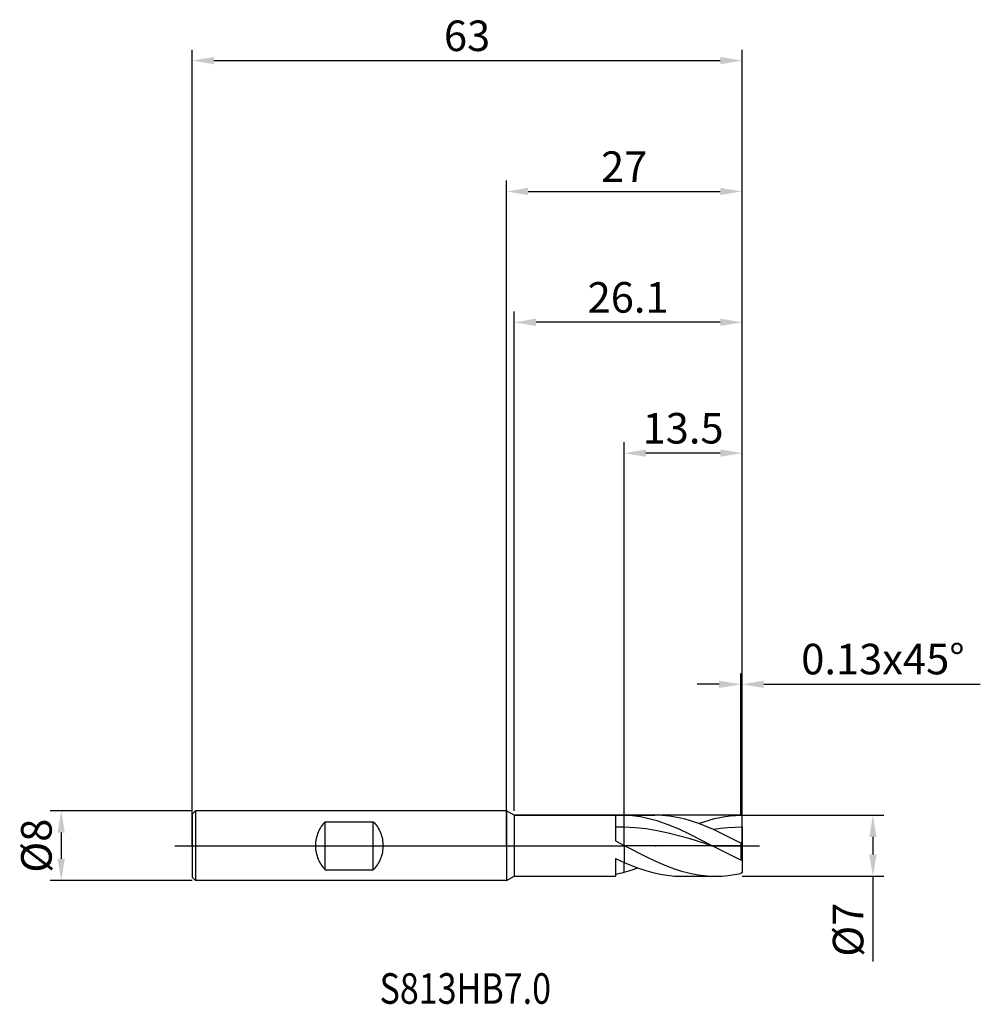
# Model space of a CAD drawing. Units: millimetres. Extents: x -56 to 54, y -18 to 95.
import ezdxf

# ---------------------------------------------------------------- set-up
doc = ezdxf.new("R2010")
doc.units = ezdxf.units.MM
doc.header["$PDMODE"] = 1
doc.linetypes.add('CENTER', pattern=[25.4, 12.7, -6.35, 0, -6.35])
doc.layers.get('DEFPOINTS').update_dxf_attribs({"linetype": 'CONTINUOUS'})
for name, color, linetype in [('1', 4, 'CONTINUOUS'), ('2', 7, 'CONTINUOUS'), ('4', 2, 'CENTER'), ('CUT', 1, 'CONTINUOUS'), ('NOCUT', 7, 'CONTINUOUS'), ('SK1', 4, 'CONTINUOUS'), ('SK2', 7, 'CONTINUOUS'), ('SK4', 2, 'CENTER'), ('SK6', 5, 'CONTINUOUS')]:
    doc.layers.add(name, color=color, linetype=linetype)
doc.styles.add('cesky', font='monos.ttf')
doc.styles.add('SIMPLEX', font='simplex')
doc.dimstyles.get("Standard").update_dxf_attribs({"dimtxt": 3.5, "dimasz": 2.5, "dimexe": 1.25, "dimexo": 0, "dimtad": 1, "dimdsep": 46, "dimtxsty": 'SIMPLEX', "dimcen": 0, "dimazin": 2, "dimtfac": 1, "dimtofl": 0, "dimtmove": 0, "dimatfit": 3, "dimfxl": 1, "dimarcsym": 0})

# ---------------------------------------------------------------- blocks, each defined once
blk = doc.blocks.new('*D0')
at = {"layer": '2', "color": 0, "lineweight": -2}
for p, q in [((27, 3.5), (43.25, 3.5)), ((42, 1), (42, -1)), ((27, -3.5), (43.25, -3.5)), ((42, -3.5), (42, -13.27))]:
    blk.add_line(p, q, dxfattribs=at)
at = {"layer": '2', "color": 0}
for points in [[(42.42, 1), (41.58, 1), (42, 3.5)], [(41.58, -1), (42.42, -1), (42, -3.5)]]:
    blk.add_solid(points, dxfattribs=at)
at = {"layer": 'DEFPOINTS', "color": 0}
for p in [(27, 3.5), (27, -3.5), (42, -3.5)]:
    blk.add_point(p, dxfattribs=at)
at = {"layer": '2', "color": 0, "insert": (39.61, -9.63), "char_height": 3.5, "attachment_point": 5, "rotation": 90, "style": 'SIMPLEX'}
blk.add_mtext('%%c7', dxfattribs=at)
blk = doc.blocks.new('*D1')
at = {"layer": '2', "color": 0, "lineweight": -2}
for p, q in [((0, 0), (0, 76.25)), ((27, 0), (27, 76.25)), ((2.5, 75), (24.5, 75))]:
    blk.add_line(p, q, dxfattribs=at)
at = {"layer": '2', "color": 0}
for points in [[(2.5, 75.42), (2.5, 74.58), (0, 75)], [(24.5, 74.58), (24.5, 75.42), (27, 75)]]:
    blk.add_solid(points, dxfattribs=at)
at = {"layer": 'DEFPOINTS', "color": 0}
for p in [(27, 75), (0, 0), (27, 0)]:
    blk.add_point(p, dxfattribs=at)
at = {"layer": '2', "color": 0, "insert": (13.5, 77.39), "char_height": 3.5, "attachment_point": 5, "style": 'SIMPLEX'}
blk.add_mtext('27', dxfattribs=at)
blk = doc.blocks.new('*D2')
at = {"layer": '2', "color": 0, "lineweight": -2}
for p, q in [((13.5, 3.5), (13.5, 46.25)), ((27, 3.5), (27, 46.25)), ((24.5, 45), (16, 45))]:
    blk.add_line(p, q, dxfattribs=at)
at = {"layer": '2', "color": 0}
for points in [[(16, 45.42), (16, 44.58), (13.5, 45)], [(24.5, 44.58), (24.5, 45.42), (27, 45)]]:
    blk.add_solid(points, dxfattribs=at)
at = {"layer": 'DEFPOINTS', "color": 0}
for p in [(13.5, 45), (13.5, 3.5), (27, 3.5)]:
    blk.add_point(p, dxfattribs=at)
at = {"layer": '2', "color": 0, "insert": (20.25, 47.4), "char_height": 3.5, "attachment_point": 5, "style": 'SIMPLEX'}
blk.add_mtext('13.5', dxfattribs=at)
blk = doc.blocks.new('*D3')
at = {"layer": 'DEFPOINTS', "color": 0}
for p in [(-36, 4), (-51, -4), (-36, -4)]:
    blk.add_point(p, dxfattribs=at)
at = {"layer": 'SK2', "color": 0, "lineweight": -2}
for p, q in [((-36, 4), (-52.25, 4)), ((-51, 1.5), (-51, -1.5)), ((-36, -4), (-52.25, -4))]:
    blk.add_line(p, q, dxfattribs=at)
at = {"layer": 'SK2', "color": 0}
for points in [[(-50.58, 1.5), (-51.42, 1.5), (-51, 4)], [(-51.42, -1.5), (-50.58, -1.5), (-51, -4)]]:
    blk.add_solid(points, dxfattribs=at)
at = {"layer": 'SK2', "color": 0, "insert": (-53.39, 0), "char_height": 3.5, "attachment_point": 5, "rotation": 90, "style": 'SIMPLEX'}
blk.add_mtext('%%c8', dxfattribs=at)
blk = doc.blocks.new('*D4')
at = {"layer": 'DEFPOINTS', "color": 0}
for p in [(27, 90), (-36, 0), (27, 0)]:
    blk.add_point(p, dxfattribs=at)
at = {"layer": 'SK2', "color": 0, "lineweight": -2}
for p, q in [((-36, 0), (-36, 91.25)), ((27, 0), (27, 91.25)), ((-33.5, 90), (24.5, 90))]:
    blk.add_line(p, q, dxfattribs=at)
at = {"layer": 'SK2', "color": 0}
for points in [[(-33.5, 90.42), (-33.5, 89.58), (-36, 90)], [(24.5, 89.58), (24.5, 90.42), (27, 90)]]:
    blk.add_solid(points, dxfattribs=at)
at = {"layer": 'SK2', "color": 0, "insert": (-4.5, 92.39), "char_height": 3.5, "attachment_point": 5, "style": 'SIMPLEX'}
blk.add_mtext('63', dxfattribs=at)
blk = doc.blocks.new('*D5')
at = {"layer": '2', "color": 0, "lineweight": -2}
for p, q in [((0.9, 4), (0.9, 61.25)), ((27, 3.5), (27, 61.25)), ((24.5, 60), (3.4, 60))]:
    blk.add_line(p, q, dxfattribs=at)
at = {"layer": '2', "color": 0}
for points in [[(3.4, 60.42), (3.4, 59.58), (0.9, 60)], [(24.5, 59.58), (24.5, 60.42), (27, 60)]]:
    blk.add_solid(points, dxfattribs=at)
at = {"layer": 'DEFPOINTS', "color": 0}
for p in [(0.9, 60), (0.9, 4), (27, 3.5)]:
    blk.add_point(p, dxfattribs=at)
at = {"layer": '2', "color": 0, "insert": (13.95, 62.4), "char_height": 3.5, "attachment_point": 5, "style": 'SIMPLEX'}
blk.add_mtext('26.1', dxfattribs=at)
blk = doc.blocks.new('*D6')
at = {"layer": '2', "color": 0, "lineweight": -2}
for p, q in [((26.87, 3.5), (26.87, 19.75)), ((27, 3.5), (27, 19.75)), ((24.37, 18.5), (21.87, 18.5)), ((29.5, 18.5), (54.3, 18.5))]:
    blk.add_line(p, q, dxfattribs=at)
at = {"layer": '2', "color": 0}
for points in [[(24.37, 18.08), (24.37, 18.92), (26.87, 18.5)], [(29.5, 18.92), (29.5, 18.08), (27, 18.5)]]:
    blk.add_solid(points, dxfattribs=at)
at = {"layer": 'DEFPOINTS', "color": 0}
for p in [(27, 18.5), (26.87, 3.5), (27, 3.5)]:
    blk.add_point(p, dxfattribs=at)
at = {"layer": '2', "color": 0, "insert": (43.15, 20.94), "char_height": 3.5, "attachment_point": 5, "style": 'SIMPLEX'}
blk.add_mtext('0.13x45°', dxfattribs=at)

msp = doc.modelspace()

# ---------------------------------------------------------------- linework, layer by layer
at = {"layer": '1'}
for p, q in [((0.034, 4), (0.034, 3.996)), ((0.9, 3.5), (0.034, 4)), ((0.034, 3.996), (0.034, 3.641)), ((0.034, 3.641), (0.034, -4)), ((0.9, 3.5), (0.9, -3.5)), ((0.9, 3.5), (12.5, 3.5)), ((12.5, 3.5), (12.5, 3.499)), ((12.5, 3.485), (13.126, 3.5)), ((12.5, 3.499), (12.5, 3.258)), ((13.5, 3.494), (13.126, 3.5)), ((13.126, 3.5), (13.5, 3.5)), ((13.5, 3.5), (13.5, 3.5)), ((13.5, 3.5), (13.5, 3.5)), ((13.5, 3.5), (13.5, 3.494)), ((13.5, 3.5), (17.016, 3.5)), ((13.5, 3.5), (13.5, 3.5)), ((13.5, 3.5), (13.5, 3.5)), ((13.5, 3.5), (13.5, 3.494)), ((13.5, 2.118), (13.5, 3.494)), ((13.5, 2.118), (13.5, 3.494)), ((14.129, 3.46), (13.5, 3.494)), ((14.759, 3.395), (14.129, 3.46)), ((15.388, 3.299), (14.759, 3.395)), ((17.856, 3.472), (17.016, 3.5)), ((18.695, 3.389), (17.856, 3.472)), ((19.534, 3.252), (18.695, 3.389)), ((25.056, 3.344), (25.661, 3.424)), ((25.661, 3.424), (26.265, 3.476)), ((26.265, 3.476), (26.87, 3.499)), ((27, 3.37), (26.87, 3.499)), ((12.5, 3.258), (12.5, 0.543)), ((16.017, 3.174), (15.388, 3.299)), ((16.647, 3.021), (16.017, 3.174)), ((17.276, 2.84), (16.647, 3.021)), ((18.534, 2.404), (17.276, 2.84)), ((19.793, 1.883), (18.534, 2.404)), ((20.373, 3.063), (19.534, 3.252)), ((21.213, 2.826), (20.373, 3.063)), ((22.052, 2.543), (21.213, 2.826)), ((22.033, 2.55), (23.242, 2.942)), ((22.891, 2.22), (22.052, 2.543)), ((23.242, 2.942), (23.847, 3.102)), ((23.847, 3.102), (24.452, 3.236)), ((24.452, 3.236), (25.056, 3.344)), ((27, 2.121), (27, 3.37)), ((13.5, 2.118), (12.5, 2.112)), ((13.5, 0.019), (13.5, 2.118)), ((13.5, 0.019), (13.5, 2.118)), ((14.759, 2.057), (13.5, 2.118)), ((16.017, 1.924), (14.759, 2.057)), ((17.276, 1.721), (16.017, 1.924)), ((18.534, 1.457), (17.276, 1.721)), ((21.052, 0.784), (18.534, 1.457)), ((21.052, 1.294), (19.793, 1.883)), ((23.569, 0), (21.052, 1.294)), ((23.73, 1.862), (22.891, 2.22)), ((24.548, 1.973), (23.73, 1.862)), ((26.87, 0.31), (23.73, 1.862)), ((25.365, 2.053), (24.548, 1.973)), ((26.183, 2.103), (25.365, 2.053)), ((27, 2.121), (26.183, 2.103)), ((27, 2.121), (27, 0.315)), ((12.5, 0.543), (13.5, 0.019)), ((13.5, 0.019), (13.5, -1.918)), ((13.5, 0.019), (13.5, -1.918)), ((13.5, 0.019), (16.12, -1.326)), ((23.569, 0), (21.052, 0.784)), ((27, 0.315), (26.87, 0.31)), ((26.87, 0.31), (26.87, -1.667)), ((27, 0.315), (27, -1.663)), ((26.87, -1.667), (23.569, 0)), ((12.5, -1.457), (12.5, -3.5)), ((12.5, -1.457), (13.5, -1.918)), ((13.5, -3.04), (13.5, -1.918)), ((13.5, -1.918), (14.323, -2.265)), ((13.5, -3.04), (13.5, -1.918)), ((16.12, -1.326), (17.429, -1.935)), ((17.429, -1.935), (18.739, -2.468)), ((27, -1.663), (26.87, -1.667)), ((27, -1.663), (27, -3.063)), ((13.5, -3.04), (14.286, -2.815)), ((14.286, -2.815), (15.071, -2.55)), ((14.323, -2.265), (15.147, -2.577)), ((15.147, -2.577), (15.97, -2.85)), ((15.97, -2.85), (16.794, -3.079)), ((16.794, -3.079), (17.617, -3.261)), ((17.617, -3.261), (18.441, -3.393)), ((18.739, -2.468), (19.394, -2.7)), ((19.394, -2.7), (20.049, -2.906)), ((20.049, -2.906), (20.704, -3.084)), ((20.704, -3.084), (21.359, -3.232)), ((21.359, -3.232), (22.014, -3.348)), ((22.014, -3.348), (22.669, -3.432)), ((25.424, -3.418), (26.147, -3.315)), ((26.147, -3.315), (26.87, -3.174)), ((27, -3.063), (26.87, -3.174)), ((0.034, -4), (0.9, -3.5)), ((0.9, -3.5), (12.5, -3.5)), ((18.441, -3.393), (19.264, -3.473)), ((19.264, -3.473), (20.088, -3.5)), ((20.088, -3.5), (23.979, -3.5)), ((22.669, -3.432), (23.324, -3.483)), ((23.324, -3.483), (23.979, -3.5)), ((23.979, -3.5), (24.701, -3.479)), ((24.701, -3.479), (25.424, -3.418))]:
    msp.add_line(p, q, dxfattribs=at)
msp.add_arc((9.707, 11.446), 14.974, 280.74969, 284.6728, dxfattribs=at)
at = {"layer": '4'}
msp.add_line((-2, 0), (29, 0), dxfattribs=at)
at = {"layer": 'CUT'}
for p, q in [((13.5, 0), (13.5, 3.5)), ((26.87, 3.5), (13.5, 3.5)), ((27, 3.37), (26.87, 3.5)), ((27, 0), (27, 3.37)), ((27, 0), (13.5, 0))]:
    msp.add_line(p, q, dxfattribs=at)
at = {"layer": 'NOCUT'}
for p, q in [((-35.6, 4), (-36, 3.6)), ((-36, 3.6), (-36, 0)), ((0.034, 4), (-35.6, 4)), ((0.9, 3.5), (0.034, 4)), ((12.5, 3.5), (0.9, 3.5)), ((13.5, 3.5), (12.5, 3.5)), ((13.5, 0), (13.5, 3.5)), ((-36, 0), (13.5, 0))]:
    msp.add_line(p, q, dxfattribs=at)
at = {"layer": 'SK1'}
for p, q in [((-35.6, 4), (-36, 3.6)), ((-36, 3.6), (-36, 3.596)), ((-36, 3.596), (-36, 3.277)), ((0.034, 4), (-35.6, 4)), ((-35.6, 4), (-35.6, -4)), ((-36, 3.277), (-36, -3.6)), ((-21.094, 2.348), (-21.199, 2.199)), ((-20.984, 2.491), (-21.094, 2.348)), ((-20.869, 2.627), (-20.984, 2.491)), ((-20.75, 2.755), (-20.869, 2.627)), ((-20.75, 2.755), (-15.25, 2.755)), ((-20.75, -2.755), (-20.75, 2.755)), ((-15.25, 2.755), (-15.123, 2.617)), ((-15.25, -2.755), (-15.25, 2.755)), ((-15.123, 2.617), (-15.001, 2.472)), ((-15.001, 2.472), (-14.886, 2.321)), ((-14.886, 2.321), (-14.778, 2.164)), ((-21.691, 1.172), (-21.745, 0.983)), ((-21.628, 1.356), (-21.691, 1.172)), ((-21.557, 1.536), (-21.628, 1.356)), ((-21.478, 1.71), (-21.557, 1.536)), ((-21.392, 1.879), (-21.478, 1.71)), ((-21.299, 2.042), (-21.392, 1.879)), ((-21.199, 2.199), (-21.299, 2.042)), ((-14.778, 2.164), (-14.676, 2.001)), ((-14.676, 2.001), (-14.583, 1.833)), ((-14.583, 1.833), (-14.498, 1.66)), ((-14.498, 1.66), (-14.421, 1.483)), ((-14.421, 1.483), (-14.353, 1.303)), ((-14.353, 1.303), (-14.293, 1.12)), ((-21.864, 0.2), (-21.869, 0)), ((-21.869, 0), (-21.864, -0.2)), ((-21.849, 0.398), (-21.864, 0.2)), ((-21.824, 0.596), (-21.849, 0.398)), ((-21.789, 0.791), (-21.824, 0.596)), ((-21.745, 0.983), (-21.789, 0.791)), ((-14.293, 1.12), (-14.243, 0.935)), ((-14.243, 0.935), (-14.203, 0.748)), ((-14.203, 0.748), (-14.171, 0.561)), ((-14.171, 0.561), (-14.148, 0.373)), ((-14.148, 0.373), (-14.135, 0.186)), ((-14.135, 0.186), (-14.131, 0)), ((-21.864, -0.2), (-21.849, -0.398)), ((-21.849, -0.398), (-21.824, -0.596)), ((-21.824, -0.596), (-21.789, -0.791)), ((-21.789, -0.791), (-21.745, -0.983)), ((-21.745, -0.983), (-21.691, -1.172)), ((-14.293, -1.12), (-14.353, -1.303)), ((-14.243, -0.935), (-14.293, -1.12)), ((-14.203, -0.748), (-14.243, -0.935)), ((-14.171, -0.561), (-14.203, -0.748)), ((-14.148, -0.373), (-14.171, -0.561)), ((-14.135, -0.186), (-14.148, -0.373)), ((-14.131, 0), (-14.135, -0.186)), ((-21.691, -1.172), (-21.628, -1.356)), ((-21.628, -1.356), (-21.557, -1.536)), ((-21.557, -1.536), (-21.478, -1.71)), ((-21.478, -1.71), (-21.392, -1.879)), ((-21.392, -1.879), (-21.299, -2.042)), ((-21.299, -2.042), (-21.199, -2.199)), ((-21.199, -2.199), (-21.094, -2.348)), ((-14.778, -2.164), (-14.886, -2.321)), ((-14.676, -2.001), (-14.778, -2.164)), ((-14.583, -1.833), (-14.676, -2.001)), ((-14.498, -1.66), (-14.583, -1.833)), ((-14.421, -1.483), (-14.498, -1.66)), ((-14.353, -1.303), (-14.421, -1.483)), ((-21.094, -2.348), (-20.984, -2.491)), ((-20.984, -2.491), (-20.869, -2.627)), ((-20.869, -2.627), (-20.75, -2.755)), ((-20.75, -2.755), (-15.25, -2.755)), ((-15.123, -2.617), (-15.25, -2.755)), ((-15.001, -2.472), (-15.123, -2.617)), ((-14.886, -2.321), (-15.001, -2.472)), ((-35.6, -4), (-36, -3.6)), ((0.034, -4), (-35.6, -4))]:
    msp.add_line(p, q, dxfattribs=at)
at = {"layer": 'SK4'}
for p, q in [((-38, 0), (0, 0)), ((-2, 0), (29, 0))]:
    msp.add_line(p, q, dxfattribs=at)

# ---------------------------------------------------------------- texts
at = {"layer": 'SK6', "insert": (-14.525, -18.118), "char_height": 3.5, "attachment_point": 7, "line_spacing_factor": 0.843373, "style": 'cesky'}
msp.add_mtext('{\\W0.8173;S813HB7.0}', dxfattribs=at)

# ---------------------------------------------------------------- dimensions: what is measured, and where the dimension line sits
at = {"layer": '2'}
for base, p1, p2, picture, middle in [((27, 75), (0, 0), (27, 0), '*D1', (13.5, 77.391)), ((0.9, 60), (27, 3.5), (0.9, 4), '*D5', (13.95, 62.398)), ((13.5, 45), (27, 3.5), (13.5, 3.5), '*D2', (20.25, 47.398))]:
    dim = msp.add_linear_dim(base=base, p1=p1, p2=p2, dimstyle='STANDARD', dxfattribs=at)
    dim.commit()
    dim.dimension.update_dxf_attribs({"geometry": picture, "text_midpoint": middle})
dim = msp.add_linear_dim(base=(27, 18.5), p1=(26.87, 3.5), p2=(27, 3.5), text='0.13x45°', dimstyle='STANDARD', dxfattribs=at)
dim.commit()
dim.dimension.update_dxf_attribs({"geometry": '*D6', "text_midpoint": (43.151, 20.938)})
dim = msp.add_linear_dim(base=(42, -3.5), p1=(27, 3.5), p2=(27, -3.5), angle=90, text='%%c<>', dimstyle='STANDARD', dxfattribs=at)
dim.commit()
dim.dimension.update_dxf_attribs({"geometry": '*D0', "text_midpoint": (39.609, -9.633)})
at = {"layer": 'SK2'}
dim = msp.add_linear_dim(base=(27, 90), p1=(-36, 0), p2=(27, 0), dimstyle='STANDARD', dxfattribs=at)
dim.commit()
dim.dimension.update_dxf_attribs({"geometry": '*D4', "text_midpoint": (-4.5, 92.391)})
dim = msp.add_linear_dim(base=(-51, -4), p1=(-36, 4), p2=(-36, -4), angle=90, text='%%c<>', dimstyle='STANDARD', dxfattribs=at)
dim.commit()
dim.dimension.update_dxf_attribs({"geometry": '*D3', "text_midpoint": (-53.391, 0)})

doc.saveas('drawing.dxf')
